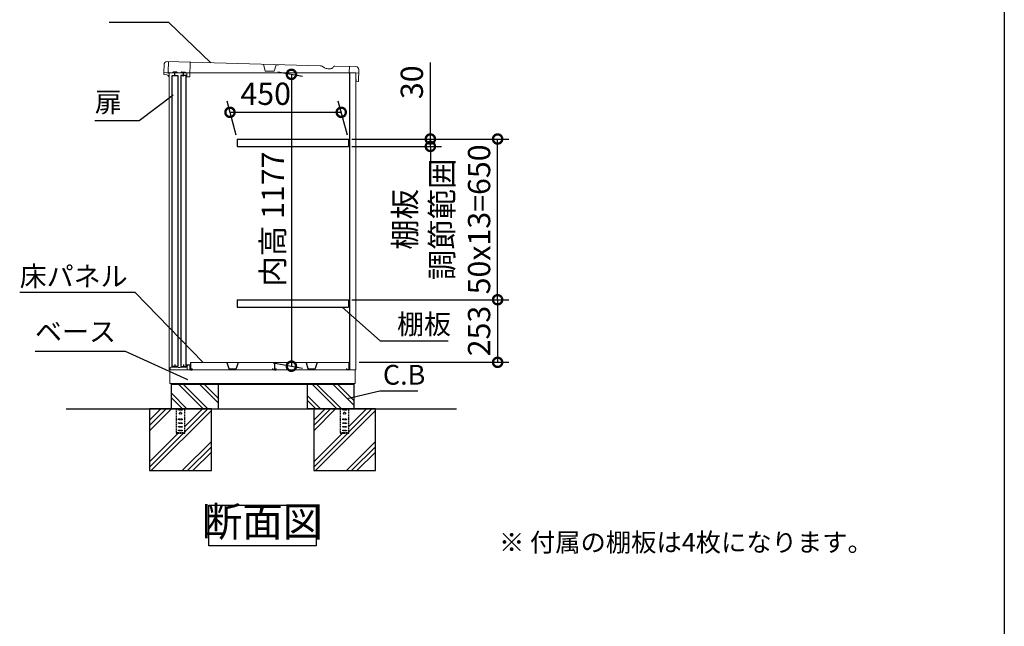
# Model space of a CAD drawing. Extents: x -1468 to 10600, y 6860 to 15353.
# Drawn here: x 6615 to 10598, y 9313 to 11766 of the extents above; entities that cross this region are included whole.
import ezdxf

# ---------------------------------------------------------------- set-up
doc = ezdxf.new("R2010")
doc.units = 0
doc.header["$LTSCALE"] = 20
doc.header["$PDMODE"] = 3
doc.header["$PDSIZE"] = 2
doc.linetypes.add('HIDDEN', pattern=[0.375, 0.25, -0.125])
doc.layers.get('0').update_dxf_attribs({"linetype": 'CONTINUOUS'})
doc.layers.get('DEFPOINTS').update_dxf_attribs({"linetype": 'CONTINUOUS'})
for name, color, linetype in [('仕様書枠', 230, 'CONTINUOUS'), ('寸法', 4, 'CONTINUOUS'), ('文字', 7, 'CONTINUOUS'), ('点線', 2, 'HIDDEN'), ('細線', 5, 'CONTINUOUS'), ('部品1', 7, 'CONTINUOUS'), ('Ｇ．Ｌ', 30, 'CONTINUOUS')]:
    doc.layers.add(name, color=color, linetype=linetype)
doc.styles.add('STYLE1', font='isocp.shx', dxfattribs={"bigfont": 'bigfont.shx'})
doc.styles.add('STYLE2', font='MS PGothic.ttf')
doc.dimstyles.new('INABA_S20G', dxfattribs={"dimscale": 20, "dimtxt": 3, "dimasz": 2.5, "dimexe": 1.5, "dimexo": 0.5, "dimgap": 1, "dimtad": 3, "dimdec": 1, "dimdsep": 46, "dimtxsty": 'STYLE1', "dimblk1": 'DOTSMALL', "dimblk2": 'DOTSMALL', "dimsah": 1, "dimcen": 0, "dimclrt": 7, "dimadec": 0, "dimazin": 0, "dimtfac": 1, "dimtdec": 1, "dimtmove": 0, "dimatfit": 3, "dimldrblk": 'DOTSMALL', "dimfxl": 1, "dimtolj": 1, "dimtzin": 0, "dimarcsym": 0})
doc.dimstyles.new('INABA_S30G', dxfattribs={"dimscale": 30, "dimtxt": 3, "dimasz": 2.5, "dimexe": 1.5, "dimexo": 0.5, "dimgap": 1, "dimtad": 3, "dimdec": 1, "dimdsep": 46, "dimtxsty": 'STYLE1', "dimblk1": 'DOTSMALL', "dimblk2": 'DOTSMALL', "dimsah": 1, "dimcen": 0, "dimclrt": 7, "dimadec": 0, "dimazin": 0, "dimtfac": 1, "dimtdec": 4, "dimtix": 1, "dimtmove": 0, "dimatfit": 3, "dimldrblk": 'DOTSMALL', "dimfxl": 1, "dimtolj": 1, "dimtzin": 0, "dimarcsym": 0})

# ---------------------------------------------------------------- blocks, each defined once
blk = doc.blocks.new('_DOTSMALL')
at = {"color": 0, "linetype": 'ByBlock', "ltscale": 50, "const_width": 0.5}
blk.add_lwpolyline([(-0.0625, 0, 1), (0.0625, 0, 1)], format="xyb", close=True, dxfattribs=at)
blk = doc.blocks.new('*D70')
at = {"layer": 'DEFPOINTS', "color": 0, "ltscale": 50}
for p in [(7915.5, 11391.6), (7494.5, 11283.6), (7944.5, 11283.6)]:
    blk.add_point(p, dxfattribs=at)
at = {"layer": '寸法', "color": 0, "lineweight": -2, "ltscale": 50}
for p, q in [((7490.5, 11298.6), (7453.5, 11436.6)), ((7940.5, 11298.6), (7903.5, 11436.6)), ((7465.5, 11391.6), (7915.5, 11391.6))]:
    blk.add_line(p, q, dxfattribs=at)
at = {"layer": '寸法', "color": 0, "lineweight": -2, "ltscale": 50, "xscale": 75, "yscale": 75, "zscale": 75, "rotation": 180}
blk.add_blockref('_DOTSMALL', (7465.5, 11391.6), dxfattribs=at)
at = {"layer": '寸法', "color": 0, "lineweight": -2, "ltscale": 50, "xscale": 75, "yscale": 75, "zscale": 75}
blk.add_blockref('_DOTSMALL', (7915.5, 11391.6), dxfattribs=at)
at = {"layer": '寸法', "color": 7, "ltscale": 50, "insert": (7610, 11466.6), "char_height": 90, "attachment_point": 5, "style": 'STYLE1'}
blk.add_mtext('\\A1;450', dxfattribs=at)
blk = doc.blocks.new('*D71')
at = {"layer": 'DEFPOINTS', "color": 0, "ltscale": 50}
for p in [(7944, 11283.6), (8548.1, 11283.6), (7944, 10633.6)]:
    blk.add_point(p, dxfattribs=at)
at = {"layer": '寸法', "color": 0, "lineweight": -2, "ltscale": 50}
for p, q in [((7959, 11283.6), (8593.1, 11283.6)), ((8548.1, 10633.6), (8548.1, 11283.6)), ((7959, 10633.6), (8593.1, 10633.6))]:
    blk.add_line(p, q, dxfattribs=at)
at = {"layer": '寸法', "color": 0, "lineweight": -2, "ltscale": 50, "xscale": 75, "yscale": 75, "zscale": 75}
for p, rotation in [((8548.1, 11283.6), 90), ((8548.1, 10633.6), 270)]:
    blk.add_blockref('_DOTSMALL', p, dxfattribs=dict(at, rotation=rotation))
at = {"layer": '寸法', "color": 7, "ltscale": 50, "insert": (8323.1, 10958.6), "char_height": 90, "attachment_point": 5, "rotation": 90, "style": 'STYLE1'}
blk.add_mtext('\\A1;棚板\\P調節範囲\\P50x13=650', dxfattribs=at)
blk = doc.blocks.new('*D72')
at = {"layer": 'DEFPOINTS', "color": 0, "ltscale": 50}
for p in [(7944, 10633.6), (7973, 10380.6), (8548.1, 10380.6)]:
    blk.add_point(p, dxfattribs=at)
at = {"layer": '寸法', "color": 0, "lineweight": -2, "ltscale": 50}
for p, q in [((7959, 10633.6), (8593.1, 10633.6)), ((8548.1, 10633.6), (8548.1, 10380.6)), ((7988, 10380.6), (8593.1, 10380.6))]:
    blk.add_line(p, q, dxfattribs=at)
at = {"layer": '寸法', "color": 0, "lineweight": -2, "ltscale": 50, "xscale": 75, "yscale": 75, "zscale": 75}
for p, rotation in [((8548.1, 10633.6), 90), ((8548.1, 10380.6), 270)]:
    blk.add_blockref('_DOTSMALL', p, dxfattribs=dict(at, rotation=rotation))
at = {"layer": '寸法', "color": 7, "ltscale": 50, "insert": (8473.1, 10507.1), "char_height": 90, "attachment_point": 5, "rotation": 90, "style": 'STYLE1'}
blk.add_mtext('\\A1;253', dxfattribs=at)
blk = doc.blocks.new('*D73')
at = {"layer": 'DEFPOINTS', "color": 0, "ltscale": 50}
for p in [(7944, 11283.6), (7944, 11253.6), (8276.1, 11253.6)]:
    blk.add_point(p, dxfattribs=at)
at = {"layer": '寸法', "color": 0, "lineweight": -2, "ltscale": 50}
for p, q in [((8276.1, 11283.6), (8276.1, 11592.6)), ((7959, 11283.6), (8321.1, 11283.6)), ((8276.1, 11253.6), (8276.1, 11283.6)), ((7959, 11253.6), (8321.1, 11253.6)), ((8276.1, 11253.6), (8276.1, 11178.6))]:
    blk.add_line(p, q, dxfattribs=at)
at = {"layer": '寸法', "color": 0, "lineweight": -2, "ltscale": 50, "xscale": 75, "yscale": 75, "zscale": 75}
for p, rotation in [((8276.1, 11283.6), 270), ((8276.1, 11253.6), 90)]:
    blk.add_blockref('_DOTSMALL', p, dxfattribs=dict(at, rotation=rotation))
at = {"layer": '寸法', "color": 7, "ltscale": 50, "insert": (8201.1, 11513.1), "char_height": 90, "attachment_point": 5, "rotation": 90, "style": 'STYLE1'}
blk.add_mtext('\\A1;30', dxfattribs=at)
blk = doc.blocks.new('*D74')
at = {"layer": 'DEFPOINTS', "color": 0, "ltscale": 50}
for p in [(7643.4, 11557.6), (7625.6, 10380.6), (7714, 10365)]:
    blk.add_point(p, dxfattribs=at)
at = {"layer": '寸法', "color": 0, "lineweight": -2, "ltscale": 50}
for p, q in [((7658.4, 11554.9), (7759, 11537.2)), ((7714, 11545.1), (7714, 10365)), ((7640.6, 10377.9), (7759, 10357))]:
    blk.add_line(p, q, dxfattribs=at)
at = {"layer": '寸法', "color": 0, "lineweight": -2, "ltscale": 50, "xscale": 75, "yscale": 75, "zscale": 75}
for p, rotation in [((7714, 11545.1), 90), ((7714, 10365), 270)]:
    blk.add_blockref('_DOTSMALL', p, dxfattribs=dict(at, rotation=rotation))
at = {"layer": '寸法', "color": 7, "ltscale": 50, "insert": (7639, 10960), "char_height": 90, "attachment_point": 5, "rotation": 90, "style": 'STYLE1'}
blk.add_mtext('\\A1;内高 1177', dxfattribs=at)

msp = doc.modelspace()

# ---------------------------------------------------------------- linework, layer by layer
at = {"color": 7, "linetype": 'Continuous', "lineweight": 15}
for p, q in [((7223.1, 10356.99), (7223.1, 10350.56)), ((7227.86, 10360.41), (7223.58, 10357.85)), ((7244.85, 10360.56), (7228.37, 10360.56)), ((7256.28, 10359.56), (7244.85, 10360.56)), ((7263.92, 10359.56), (7256.28, 10359.56)), ((7275.35, 10360.56), (7263.92, 10359.56)), ((7290.1, 10360.56), (7275.35, 10360.56)), ((7290.6, 10369.06), (7290.6, 10361.06)), ((7302.6, 10370.56), (7292.1, 10370.56)), ((7292.1, 10350.56), (7292.1, 10367.56)), ((7293.6, 10369.06), (7301.6, 10369.06)), ((7303.1, 10367.56), (7303.1, 10366.56)), ((7303.1, 10366.56), (7303.1, 10350.56)), ((7304.1, 10366.56), (7304.1, 10369.06)), ((7305.7, 10380.56), (7645.7, 10380.56)), ((7645.7, 10380.56), (7945.7, 10380.56)), ((7222.1, 10350.56), (7947.6, 10350.56)), ((7222.1, 10295.56), (7222.1, 10350.56)), ((7945.5, 10350.56), (7974.1, 10350.56)), ((7972.1, 10349.56), (7972.1, 10296.56)), ((7222.1, 10295.56), (7971.1, 10295.56)), ((7968.1, 10295.56), (7968.1, 10292.56))]:
    msp.add_line(p, q, dxfattribs=at)
for centre, radius, start, end in [((7224.1, 10356.99), 1, 120.96376, 180), ((7228.37, 10359.56), 1, 90, 120.96376), ((7290.1, 10361.06), 0.5, 270, 0), ((7292.1, 10369.06), 1.5, 90, 180), ((7293.6, 10367.56), 1.5, 90, 180), ((7301.6, 10367.56), 1.5, 0, 90), ((7302.6, 10369.06), 1.5, 0, 90), ((7971.1, 10349.56), 1, 0, 90), ((7971.1, 10296.56), 1, 270, 0)]:
    msp.add_arc(centre, radius, start, end, dxfattribs=at)
at = {"layer": '仕様書枠', "ltscale": 50}
msp.add_line((10597.65, 15353.47), (10597.65, 7024.27), dxfattribs=at)
at = {"layer": '点線'}
for p, q in [((7247.6, 10192.56), (7247.6, 10094.06)), ((7257.6, 10190.06), (7272.6, 10190.06)), ((7257.6, 10187.06), (7257.6, 10190.06)), ((7272.6, 10187.06), (7257.6, 10187.06)), ((7272.6, 10190.06), (7272.6, 10187.06)), ((7282.6, 10094.06), (7282.6, 10192.56)), ((7911.6, 10192.56), (7911.6, 10094.06)), ((7921.6, 10190.06), (7936.6, 10190.06)), ((7921.6, 10187.06), (7921.6, 10190.06)), ((7936.6, 10187.06), (7921.6, 10187.06)), ((7936.6, 10190.06), (7936.6, 10187.06)), ((7946.6, 10094.06), (7946.6, 10192.56)), ((7257.6, 10151.56), (7272.6, 10151.56)), ((7257.6, 10148.56), (7257.6, 10151.56)), ((7272.6, 10148.56), (7257.6, 10148.56)), ((7257.6, 10136.56), (7272.6, 10136.56)), ((7257.6, 10133.56), (7257.6, 10136.56)), ((7272.6, 10133.56), (7257.6, 10133.56)), ((7257.6, 10121.56), (7272.6, 10121.56)), ((7257.6, 10118.56), (7257.6, 10121.56)), ((7272.6, 10118.56), (7257.6, 10118.56)), ((7272.6, 10151.56), (7272.6, 10148.56)), ((7272.6, 10136.56), (7272.6, 10133.56)), ((7272.6, 10121.56), (7272.6, 10118.56)), ((7921.6, 10151.56), (7936.6, 10151.56)), ((7921.6, 10148.56), (7921.6, 10151.56)), ((7936.6, 10148.56), (7921.6, 10148.56)), ((7921.6, 10136.56), (7936.6, 10136.56)), ((7921.6, 10133.56), (7921.6, 10136.56)), ((7936.6, 10133.56), (7921.6, 10133.56)), ((7921.6, 10121.56), (7936.6, 10121.56)), ((7921.6, 10118.56), (7921.6, 10121.56)), ((7936.6, 10118.56), (7921.6, 10118.56)), ((7936.6, 10151.56), (7936.6, 10148.56)), ((7936.6, 10136.56), (7936.6, 10133.56)), ((7936.6, 10121.56), (7936.6, 10118.56)), ((7247.6, 10096.36), (7282.6, 10096.36)), ((7247.6, 10094.06), (7282.6, 10094.06)), ((7257.6, 10106.56), (7272.6, 10106.56)), ((7257.6, 10103.56), (7257.6, 10106.56)), ((7272.6, 10103.56), (7257.6, 10103.56)), ((7272.6, 10106.56), (7272.6, 10103.56)), ((7911.6, 10096.36), (7946.6, 10096.36)), ((7911.6, 10094.06), (7946.6, 10094.06)), ((7921.6, 10106.56), (7936.6, 10106.56)), ((7921.6, 10103.56), (7921.6, 10106.56)), ((7936.6, 10103.56), (7921.6, 10103.56)), ((7936.6, 10106.56), (7936.6, 10103.56))]:
    msp.add_line(p, q, dxfattribs=at)
for centre in [(7265.1, 10174.56), (7929.1, 10174.56)]:
    msp.add_circle(centre, 4, dxfattribs=at)
at = {"layer": '細線'}
for p, q in [((7357.31, 10192.56), (7257.31, 10292.56)), ((7376.14, 10192.56), (7276.14, 10292.56)), ((7417.1, 10217.29), (7341.84, 10292.56)), ((7417.1, 10236.12), (7360.66, 10292.56)), ((7897.31, 10192.56), (7797.31, 10292.56)), ((7916.14, 10192.56), (7816.14, 10292.56)), ((7967.1, 10207.29), (7881.84, 10292.56)), ((7967.1, 10226.12), (7900.66, 10292.56)), ((7291.62, 10192.56), (7227.1, 10257.08)), ((7272.79, 10192.56), (7227.1, 10238.25)), ((7831.62, 10192.56), (7777.1, 10247.08)), ((7812.79, 10192.56), (7777.1, 10228.25))]:
    msp.add_line(p, q, dxfattribs=at)
at = {"layer": '細線', "ltscale": 50}
for p, q in [((7186.43, 10192.56), (7140.1, 10146.22)), ((7207.65, 10192.56), (7140.1, 10125.01)), ((7228.86, 10192.56), (7140.1, 10103.79)), ((7390.1, 10185.88), (7146.78, 9942.56)), ((7354.35, 10192.56), (7282.6, 10120.8)), ((7375.56, 10192.56), (7282.6, 10099.59)), ((7850.43, 10192.56), (7804.1, 10146.22)), ((7871.65, 10192.56), (7804.1, 10125.01)), ((7892.86, 10192.56), (7804.1, 10103.79)), ((8054.1, 10185.88), (7810.78, 9942.56)), ((8018.35, 10192.56), (7946.6, 10120.8)), ((8039.56, 10192.56), (7946.6, 10099.59)), ((7255.85, 10094.06), (7140.1, 9978.3)), ((7277.06, 10094.06), (7140.1, 9957.09)), ((7920.35, 10094.56), (7804.1, 9978.3)), ((7941.56, 10094.56), (7804.1, 9957.09)), ((7390.1, 10060.39), (7272.26, 9942.56)), ((7390.1, 10039.18), (7293.48, 9942.56)), ((8054.1, 10060.39), (7936.26, 9942.56)), ((8054.1, 10039.18), (7957.48, 9942.56)), ((7390.1, 10017.96), (7314.69, 9942.56)), ((8054.1, 10017.96), (7978.69, 9942.56))]:
    msp.add_line(p, q, dxfattribs=at)
at = {"layer": '部品1', "lineweight": 15}
for p, q in [((7830.44, 11580.06), (7210.88, 11596.66)), ((7198.62, 11584.93), (7197.94, 11553.13)), ((7198.26, 11544.92), (7198.4, 11551.42)), ((7199.11, 11551.91), (7210.51, 11551.66)), ((7837.89, 11577.89), (7848.22, 11571.62)), ((7860.65, 11568.01), (7872.31, 11567.76)), ((7882.39, 11573.29), (7883.97, 11575.91)), ((7974.67, 11576.95), (7889.23, 11578.79)), ((7985.4, 11517.9), (7986.41, 11564.69)), ((7210.34, 11543.66), (7199.24, 11543.9)), ((7219.1, 11536.47), (7218.12, 11536.49)), ((7293.57, 11534.87), (7300.56, 11534.72)), ((7984.17, 11516.73), (7976.57, 11516.89))]:
    msp.add_line(p, q, dxfattribs=at)
at = {"layer": '部品1', "lineweight": 0}
for p, q in [((7216.88, 11596.53), (7215.99, 11555.14)), ((7303.63, 11537.65), (7304.85, 11594.15)), ((7232.97, 11551.78), (7218.92, 11552.08)), ((7236.75, 11555.4), (7249.24, 11555.13)), ((7266.96, 11551.04), (7252.86, 11551.35)), ((7270.74, 11554.66), (7283.24, 11554.39)), ((7289.6, 11550.56), (7286.85, 11550.61)), ((7608.2, 11558.82), (7600.87, 11585.13)), ((7643.66, 11557.7), (7608.67, 11558.46)), ((7652.6, 11584.02), (7644.14, 11558.05)), ((7662.73, 11583.8), (7652.6, 11584.02)), ((7948.1, 11551.12), (7948.67, 11577.51)), ((7986.1, 11550.3), (7948.1, 11551.12)), ((7290.63, 11537.93), (7290.88, 11549.23))]:
    msp.add_line(p, q, dxfattribs=at)
at = {"layer": '部品1', "linetype": 'Continuous', "lineweight": 15}
for p, q in [((7219.1, 11550.56), (7219.1, 10350.56)), ((7219.1, 11550.56), (7974.1, 11550.56)), ((7974.1, 11550.56), (7974.1, 10350.56))]:
    msp.add_line(p, q, dxfattribs=at)
at = {"layer": '部品1', "ltscale": 2}
for p, q in [((7252.86, 11551.35), (7232.97, 11551.78)), ((7286.85, 11550.61), (7266.96, 11551.04)), ((7494.48, 11283.56), (7494.48, 11253.56)), ((7944.48, 11283.56), (7944.48, 11253.56)), ((7494.48, 10633.56), (7494.48, 10603.56)), ((7944.48, 10633.56), (7944.48, 10603.56)), ((7453.07, 10380.56), (7460.91, 10355.13)), ((7498.33, 10380.56), (7490.49, 10355.13)), ((7773.07, 10380.56), (7780.91, 10355.13)), ((7818.33, 10380.56), (7810.49, 10355.13)), ((7461.68, 10354.56), (7489.72, 10354.56)), ((7781.68, 10354.56), (7809.72, 10354.56))]:
    msp.add_line(p, q, dxfattribs=at)
at = {"layer": '部品1', "ltscale": 50}
for p, q in [((7242.61, 11537.27), (7242.91, 11551.56)), ((7276.6, 11536.53), (7276.91, 11550.83)), ((7950.1, 10350.56), (7950.1, 11550.56)), ((7975.4, 11518.12), (7975.55, 11524.92)), ((7243.1, 10371.56), (7243.1, 10360.56)), ((7277.1, 10371.56), (7277.1, 10360.56)), ((7305.7, 10380.56), (7305.7, 10350.56)), ((7312.7, 10350.56), (7312.7, 10355.56)), ((7638.7, 10350.56), (7638.7, 10355.56)), ((7645.7, 10380.56), (7645.7, 10350.56)), ((7645.7, 10380.56), (7645.7, 10350.56)), ((7652.7, 10350.56), (7652.7, 10355.56)), ((7938.7, 10350.56), (7938.7, 10355.56)), ((7945.7, 10380.56), (7945.7, 10350.56)), ((7305.7, 10350.56), (7312.7, 10350.56)), ((7645.7, 10350.56), (7638.7, 10350.56)), ((7645.7, 10350.56), (7652.7, 10350.56)), ((7945.7, 10350.56), (7938.7, 10350.56)), ((7226.1, 10292.56), (7968.1, 10292.56)), ((7227.1, 10292.56), (7227.1, 10192.56)), ((7417.1, 10292.56), (7417.1, 10192.56)), ((7777.1, 10292.56), (7777.1, 10192.56)), ((7967.1, 10292.56), (7967.1, 10192.56)), ((7968.1, 10192.56), (7777.1, 10192.56))]:
    msp.add_line(p, q, dxfattribs=at)
at = {"layer": '部品1', "ltscale": 5}
for p, q in [((7494.48, 11283.56), (7944.48, 11283.56)), ((7494.48, 11253.56), (7944.48, 11253.56)), ((7494.48, 10633.56), (7944.48, 10633.56)), ((7494.48, 10603.56), (7944.48, 10603.56))]:
    msp.add_line(p, q, dxfattribs=at)
at = {"layer": '部品1', "linetype": 'Continuous', "lineweight": -3, "ltscale": 2}
msp.add_line((7226.1, 10295.56), (7226.1, 10292.56), dxfattribs=at)
msp.add_line((7226.1, 10295.56), (7226.1, 10292.56), dxfattribs=at)
at = {"layer": '部品1', "ltscale": 50}
for points in [[(7232.1, 11540.46), (7254.1, 11540.46), (7254.1, 10364.06), (7232.1, 10364.06)], [(7266.1, 10364.06), (7288.1, 10364.06), (7288.1, 11540.46), (7266.1, 11540.46)], [(7140.1, 9942.56), (7390.1, 9942.56), (7390.1, 10192.56), (7140.1, 10192.56)], [(7804.1, 9942.56), (8054.1, 9942.56), (8054.1, 10192.56), (7804.1, 10192.56)], [(7380.63, 9803.37), (7813.57, 9803.37), (7813.57, 9639), (7380.63, 9639)]]:
    msp.add_lwpolyline(points, close=True, dxfattribs=at)
at = {"layer": '部品1', "lineweight": 15}
for centre, radius, start, end in [((7210.62, 11584.67), 12, 88.76404, 178.76404), ((7199.14, 11553.11), 1.2, 178.76404, 268.81039), ((7198.9, 11551.41), 0.5, 88.76404, 178.76404), ((7210.19, 11536.67), 15, 53.54786, 88.76404), ((7830.11, 11565.06), 15, 58.76404, 88.76404), ((7861.19, 11593), 25, 238.76404, 268.76404), ((7872.55, 11579.25), 11.5, 268.76404, 328.76404), ((7889.1, 11572.79), 6, 88.76404, 148.76404), ((7974.41, 11564.95), 12, 358.76404, 88.76404), ((7199.26, 11544.9), 1, 178.76404, 268.77466), ((7210.19, 11536.67), 7, 9.57078, 88.76404), ((7218.14, 11537.49), 1, 185.94461, 268.76404), ((7976.6, 11518.09), 1.2, 178.76404, 268.76404), ((7984.2, 11517.93), 1.2, 268.76404, 358.76404)]:
    msp.add_arc(centre, radius, start, end, dxfattribs=at)
at = {"layer": '部品1', "lineweight": 0}
for centre, radius, start, end in [((7218.98, 11555.08), 3, 178.76404, 268.76404), ((7233.01, 11553.98), 2.2, 268.76404, 358.76404), ((7236.71, 11553.9), 1.5, 88.76404, 178.76404), ((7249.21, 11553.63), 1.5, 358.76404, 88.76404), ((7252.91, 11553.55), 2.2, 178.76404, 268.76404), ((7267.01, 11553.24), 2.2, 268.76404, 358.76404), ((7270.71, 11553.16), 1.5, 88.76404, 178.76404), ((7283.2, 11552.89), 1.5, 358.76404, 88.76404), ((7286.9, 11552.81), 2.2, 178.76404, 268.76404), ((7289.58, 11549.26), 1.3, 358.76404, 88.76404), ((7608.68, 11558.96), 0.5, 195.56241, 268.76404), ((7643.67, 11558.2), 0.5, 268.76404, 341.96567), ((7293.63, 11537.87), 3, 178.76404, 225.93061), ((7293.63, 11537.87), 3, 225.93061, 268.76404), ((7300.63, 11537.71), 3, 268.76404, 311.59746), ((7300.63, 11537.71), 3, 311.59746, 358.76404)]:
    msp.add_arc(centre, radius, start, end, dxfattribs=at)
at = {"layer": '部品1', "ltscale": 2}
for centre, start, end in [((7461.68, 10355.36), 196.09082, 270), ((7489.72, 10355.36), 270, 343.90918), ((7781.68, 10355.36), 196.09082, 270), ((7809.72, 10355.36), 270, 343.90918)]:
    msp.add_arc(centre, 0.8, start, end, dxfattribs=at)
at = {"layer": '部品1', "lineweight": 15}
msp.add_open_spline([(7217.15, 11537.39), (7217.15, 11537.4), (7217.15, 11537.41), (7217.14, 11537.49), (7217.13, 11537.58), (7217.11, 11537.66), (7217.1, 11537.74), (7217.09, 11537.8), (7217.09, 11537.83)], degree=3, knots=[0, 0, 0, 0, 0.2645555, 0.5200598, 0.6434929, 0.764124, 0.8825122, 1, 1, 1, 1], dxfattribs=at)
at = {"layer": 'Ｇ．Ｌ', "ltscale": 50}
for p, q in [((6802.92, 10192.56), (8381.9, 10192.56)), ((6983.94, 10192.56), (8200.88, 10192.56))]:
    msp.add_line(p, q, dxfattribs=at)

# ---------------------------------------------------------------- texts
at = {"layer": '寸法', "color": 7, "ltscale": 50, "char_height": 80, "attachment_point": 4, "style": 'STYLE1'}
for s, insert in [('扉', (6918.67, 11422.33)), ('\\A1;床パネル', (6614.89, 10728.56)), ('棚板', (8141.24, 10524.56)), ('ベース', (6676.81, 10494.56)), ('C.B', (8084.03, 10319.88))]:
    msp.add_mtext(s, dxfattribs=dict(at, insert=insert))
at = {"layer": '文字', "color": 7, "ltscale": 50, "style": 'STYLE2'}
msp.add_text('※ 付属の棚板は4枚になります。', height=75, dxfattribs=at).set_placement((8553.68, 9615.31))
at = {"layer": '部品1', "color": 7, "ltscale": 50, "insert": (7597.1, 9721.19), "char_height": 120, "attachment_point": 5, "style": 'STYLE1'}
msp.add_mtext('断面図', dxfattribs=at)

# ---------------------------------------------------------------- dimensions: what is measured, and where the dimension line sits
at = {"layer": '寸法', "ltscale": 50}
dim = msp.add_linear_dim(base=(8276.06, 11253.56), p1=(7944, 11283.56), p2=(7944, 11253.56), angle=90, dimstyle='INABA_S30G', dxfattribs=at)
dim.commit()
dim.dimension.update_dxf_attribs({"geometry": '*D73', "text_midpoint": (8276.06, 11513.09), "dimtype": 160})
dim = msp.add_linear_dim(base=(7714.03, 10364.96), p1=(7643.39, 11557.56), p2=(7625.56, 10380.56), angle=90, text='内高 <>', dimstyle='INABA_S30G', dxfattribs=at)
dim.commit()
dim.dimension.update_dxf_attribs({"geometry": '*D74', "text_midpoint": (7714.03, 10960.03), "dimtype": 160})
dim = msp.add_linear_dim(base=(7915.53, 11391.63), p1=(7494.48, 11283.56), p2=(7944.48, 11283.56), dimstyle='INABA_S30G', dxfattribs=at)
dim.commit()
dim.dimension.update_dxf_attribs({"geometry": '*D70', "text_midpoint": (7609.96, 11391.63), "dimtype": 160})
dim = msp.add_linear_dim(base=(8548.12, 11283.56), p1=(7944, 10633.56), p2=(7944, 11283.56), angle=90, text='棚板\\P調節範囲\\P50x13=<>', dimstyle='INABA_S30G', dxfattribs=at)
dim.commit()
dim.dimension.update_dxf_attribs({"geometry": '*D71', "text_midpoint": (8323.12, 10958.56)})
dim = msp.add_linear_dim(base=(8548.12, 10380.56), p1=(7944, 10633.56), p2=(7973, 10380.56), angle=90, dimstyle='INABA_S30G', dxfattribs=at)
dim.commit()
dim.dimension.update_dxf_attribs({"geometry": '*D72', "text_midpoint": (8473.11, 10507.06)})

# ---------------------------------------------------------------- leaders
at = {"layer": '寸法', "ltscale": 50, "has_arrowhead": 0, "annotation_type": 0, "has_hookline": 1}
for points, dimstyle, hookline_direction, text_width in [([(7388.56, 11591.9), (7218.15, 11755.43), (7168.15, 11755.43)], 'INABA_S20G', 1, 170.67), ([(7236.19, 11460.5), (7098.34, 11357.33), (7023.34, 11357.33)], 'INABA_S30G', 1, 74.67), ([(7356.41, 10380.56), (7082.56, 10663.56), (7007.56, 10663.56)], 'INABA_S30G', 1, 362.67), ([(7919.63, 10603.56), (8072.95, 10468.16), (8147.95, 10468.16)], 'INABA_S30G', 0, 170.67), ([(7295.63, 10310.23), (7043.15, 10424.56), (6968.15, 10424.56)], 'INABA_S30G', 1, 261.33), ([(7939.14, 10234.15), (8071.82, 10265.41)], 'INABA_S30G', 0, 123.73)]:
    msp.add_leader(points, dimstyle=dimstyle, dxfattribs=dict(at, hookline_direction=hookline_direction, text_width=text_width))

doc.saveas('drawing.dxf')
